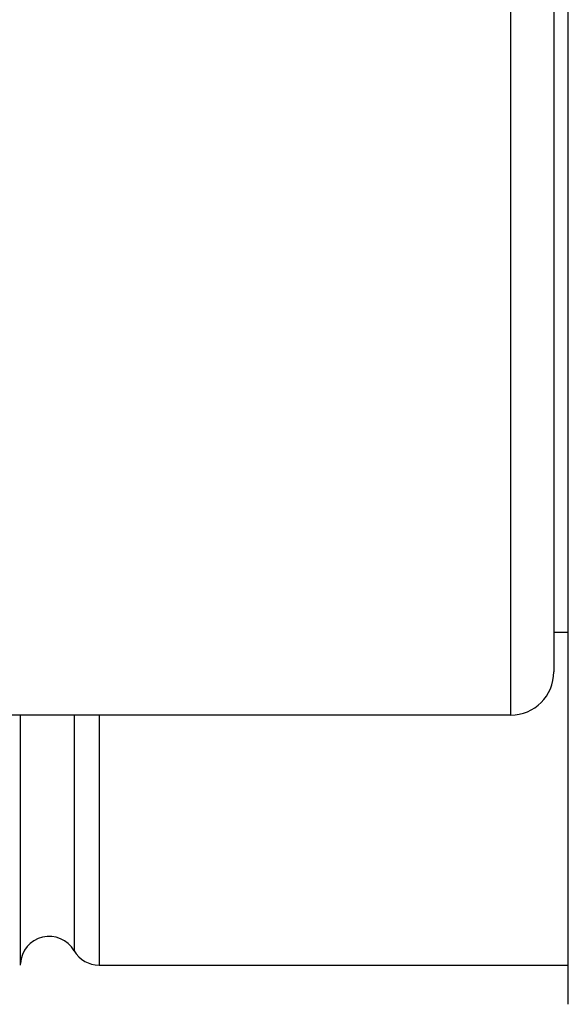
# Model space of a CAD drawing. Units: inches. Extents: x 0 to 11, y 0 to 8.5.
# Drawn here: x 6.7 to 6.9, y 4.3 to 4.7 of the extents above; entities that cross this region are included whole.
import ezdxf

# ---------------------------------------------------------------- set-up
doc = ezdxf.new("R2010")
doc.units = ezdxf.units.IN
doc.header["$LTSCALE"] = 0.605
doc.header["$MEASUREMENT"] = 0
doc.layers.get('0').update_dxf_attribs({"linetype": 'CONTINUOUS'})

msp = doc.modelspace()

# ---------------------------------------------------------------- linework, layer by layer
at = {"color": 7, "linetype": 'Continuous'}
for p, q in [((6.934712107899999, 4.3133435528), (6.934712107899999, 4.9964778758)), ((6.9147121079, 4.8961607143), (6.9147121079, 4.4136607143)), ((6.929712107899999, 4.8811580623), (6.929712107899999, 4.4286633663)), ((6.929712107899999, 4.4424107143), (6.934712107899999, 4.4424107143)), ((6.9147121079, 4.4136607143), (6.3935165921, 4.4136607143)), ((6.7447121079, 4.4136607143), (6.7447121079, 4.3269107143)), ((6.7633723619, 4.4136607143), (6.7633723619, 4.3319107143)), ((6.772032615900001, 4.4136607143), (6.772032615900001, 4.3269107143)), ((6.772032615900001, 4.3269107143), (6.934712107899999, 4.3269107143))]:
    msp.add_line(p, q, dxfattribs=at)
for centre, radius, start, end in [((6.9147121079, 4.4286607143), 0.015, 270, 360), ((6.7547121079, 4.3269107143), 0.01, 30, 176.4333375228), ((6.772032615900001, 4.3369107143), 0.01, 210, 270)]:
    msp.add_arc(centre, radius, start, end, dxfattribs=at)

doc.saveas('drawing.dxf')
